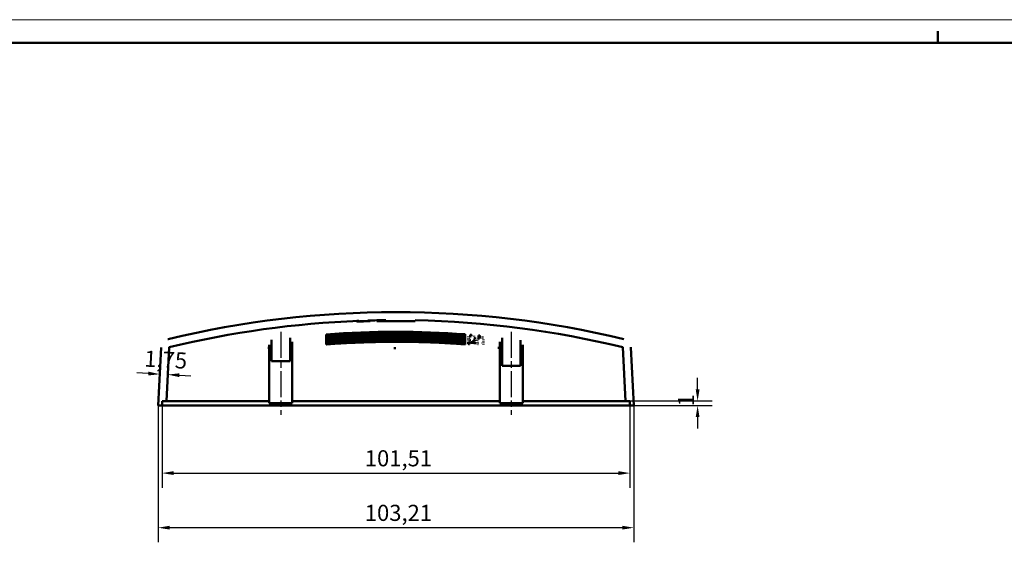
# Model space of a CAD drawing. Extents: x 0 to 841, y 0 to 594.
# Drawn here: x 222 to 435, y 481 to 594 of the extents above; entities that cross this region are included whole.
import ezdxf

# ---------------------------------------------------------------- set-up
doc = ezdxf.new("R2010")
doc.units = 0
doc.linetypes.add('CHAIN', pattern=[0.3543, 0.2362, -0.0295, 0.0591, -0.0295])
doc.layers.get('0').update_dxf_attribs({"lineweight": 25})
for name, color, linetype, lineweight in [('Geometria schizzo(ISO)', 7, 'Continuous', 50), ('Linea del centro(ISO)', 179, 'CHAIN', 25), ('Quote(ISO)', 7, 'Continuous', 25), ('Spigoli visibili(ISO)', 7, 'Continuous', 50)]:
    doc.layers.add(name, color=color, linetype=linetype, lineweight=lineweight)
doc.styles.add('DEFAULT-ISO~0', font='ARIAL.TTF')
doc.dimstyles.new('DEFAULT-ISO-Metodo 1b', dxfattribs={"dimtxt": 3.5, "dimasz": 2.5, "dimexe": 3.175, "dimexo": 0, "dimgap": 0.762, "dimtad": 1, "dimtoh": 1, "dimrnd": 1e-08, "dimtxsty": 'DEFAULT-ISO~0', "dimcen": 0.09, "dimdle": 10, "dimclrd": 2, "dimclre": 2, "dimclrt": 6, "dimazin": 2, "dimtfac": 0.714286, "dimtofl": 0, "dimtmove": 0, "dimatfit": 3, "dimfxl": 0, "dimtolj": 1, "dimlwd": 25, "dimlwe": 25, "dimarcsym": 0})

# ---------------------------------------------------------------- blocks, each defined once
blk = doc.blocks.new('Bordi A1')
at = {"layer": 'Geometria schizzo(ISO)', "color": 4, "lineweight": 18}
blk.add_line((0, 594), (841, 594), dxfattribs=at)
at = {"layer": 'Geometria schizzo(ISO)'}
for p, q in [((421, 591.5), (421, 589)), ((5, 589), (836, 589))]:
    blk.add_line(p, q, dxfattribs=at)
blk = doc.blocks.new('*D96')
at = {"layer": 'Defpoints', "color": 0, "linetype": 'Continuous'}
for p in [(253.94, 517.11), (252.16, 516.56), (253.93, 517)]:
    blk.add_point(p, dxfattribs=at)
at = {"layer": 'Quote(ISO)', "color": 2, "linetype": 'Continuous', "lineweight": 25}
for p, q in [((252.16, 516.56), (252.36, 520.26)), ((249.69, 517.22), (247.2, 517.35)), ((253.94, 517.11), (253.77, 513.83)), ((256.43, 516.87), (258.93, 516.73))]:
    blk.add_line(p, q, dxfattribs=at)
at = {"layer": 'Quote(ISO)', "color": 2, "linetype": 'Continuous'}
for points in [[(249.71, 517.64), (249.67, 516.8), (252.19, 517.09)], [(256.45, 517.28), (256.41, 516.45), (253.93, 517)]]:
    blk.add_solid(points, dxfattribs=at)
at = {"layer": 'Quote(ISO)', "color": 6, "linetype": 'Continuous', "lineweight": 25, "insert": (248.93, 522.23), "char_height": 3.5, "attachment_point": 1, "rotation": 356.9986, "style": 'DEFAULT-ISO~0'}
blk.add_mtext('\\A1;1,75', dxfattribs=at)
blk = doc.blocks.new('*D146')
at = {"layer": 'Defpoints', "color": 0, "linetype": 'Continuous'}
for p in [(251.83, 510.27), (355.04, 510.27), (251.83, 483.78)]:
    blk.add_point(p, dxfattribs=at)
at = {"layer": 'Quote(ISO)', "color": 2, "linetype": 'Continuous', "lineweight": 25}
for p, q in [((251.83, 510.27), (251.83, 480.61)), ((355.04, 510.27), (355.04, 480.61)), ((352.54, 483.78), (254.33, 483.78))]:
    blk.add_line(p, q, dxfattribs=at)
at = {"layer": 'Quote(ISO)', "color": 2, "linetype": 'Continuous'}
for points in [[(254.33, 484.2), (254.33, 483.37), (251.83, 483.78)], [(352.54, 484.2), (352.54, 483.37), (355.04, 483.78)]]:
    blk.add_solid(points, dxfattribs=at)
at = {"layer": 'Quote(ISO)', "color": 6, "linetype": 'Continuous', "lineweight": 25, "insert": (296.67, 488.75), "char_height": 3.5, "attachment_point": 1, "style": 'DEFAULT-ISO~0'}
blk.add_mtext('\\A1;103,21', dxfattribs=at)
blk = doc.blocks.new('*D147')
at = {"layer": 'Defpoints', "color": 0, "linetype": 'Continuous'}
for p in [(252.68, 510.27), (354.19, 510.27), (354.19, 495.62)]:
    blk.add_point(p, dxfattribs=at)
at = {"layer": 'Quote(ISO)', "color": 2, "linetype": 'Continuous', "lineweight": 25}
for p, q in [((252.68, 510.27), (252.68, 492.45)), ((354.19, 510.27), (354.19, 492.45)), ((255.18, 495.62), (351.69, 495.62))]:
    blk.add_line(p, q, dxfattribs=at)
at = {"layer": 'Quote(ISO)', "color": 2, "linetype": 'Continuous'}
for points in [[(255.18, 496.04), (255.18, 495.21), (252.68, 495.62)], [(351.69, 496.04), (351.69, 495.21), (354.19, 495.62)]]:
    blk.add_solid(points, dxfattribs=at)
at = {"layer": 'Quote(ISO)', "color": 6, "linetype": 'Continuous', "lineweight": 25, "insert": (296.67, 500.59), "char_height": 3.5, "attachment_point": 1, "style": 'DEFAULT-ISO~0'}
blk.add_mtext('\\A1;101,51', dxfattribs=at)
blk = doc.blocks.new('*D148')
at = {"layer": 'Defpoints', "color": 0, "linetype": 'Continuous'}
for p in [(353.24, 511.27), (368.88, 511.27), (354.19, 510.27)]:
    blk.add_point(p, dxfattribs=at)
at = {"layer": 'Quote(ISO)', "color": 2, "linetype": 'Continuous', "lineweight": 25}
for p, q in [((368.88, 513.77), (368.88, 516.27)), ((353.24, 511.27), (372.06, 511.27)), ((354.19, 510.27), (372.06, 510.27)), ((368.88, 507.77), (368.88, 505.27))]:
    blk.add_line(p, q, dxfattribs=at)
at = {"layer": 'Quote(ISO)', "color": 2, "linetype": 'Continuous'}
for points in [[(368.47, 513.77), (369.3, 513.77), (368.88, 511.27)], [(368.47, 507.77), (369.3, 507.77), (368.88, 510.27)]]:
    blk.add_solid(points, dxfattribs=at)
at = {"layer": 'Quote(ISO)', "color": 6, "linetype": 'Continuous', "lineweight": 25, "insert": (364.61, 510.12), "char_height": 3.5, "attachment_point": 1, "rotation": 90, "style": 'DEFAULT-ISO~0'}
blk.add_mtext('\\A1;1', dxfattribs=at)

msp = doc.modelspace()

# ---------------------------------------------------------------- linework, layer by layer
at = {"layer": 'Linea del centro(ISO)', "linetype": 'CHAIN', "ltscale": 23.990969}
for p, q in [((278.436, 526.268), (278.436, 508.266)), ((328.436, 526.268), (328.436, 508.266))]:
    msp.add_line(p, q, dxfattribs=at)
at = {"layer": 'Spigoli visibili(ISO)'}
for p, q in [((294.91, 528.54), (294.91, 528.64)), ((294.91, 528.54), (294.91, 528.539)), ((294.91, 528.532), (294.91, 528.539)), ((294.91, 528.532), (294.91, 528.514)), ((294.91, 528.509), (294.91, 528.514)), ((294.91, 528.509), (294.91, 528.504)), ((294.91, 528.484), (294.91, 528.504)), ((294.91, 528.484), (294.91, 528.476)), ((295.253, 528.528), (295.253, 528.543)), ((295.365, 528.66), (295.365, 528.56)), ((295.365, 528.56), (295.365, 528.56)), ((296.237, 528.579), (296.237, 528.566)), ((296.58, 528.578), (296.58, 528.591)), ((297.349, 528.627), (297.349, 528.727)), ((297.466, 528.631), (297.466, 528.731)), ((297.466, 528.631), (297.466, 528.629)), ((297.466, 528.627), (297.466, 528.623)), ((297.466, 528.618), (297.466, 528.604)), ((297.809, 528.64), (297.809, 528.74)), ((297.809, 528.633), (297.809, 528.64)), ((297.809, 528.63), (297.809, 528.633)), ((297.809, 528.613), (297.809, 528.63)), ((297.809, 528.607), (297.809, 528.613)), ((297.809, 528.603), (297.809, 528.607)), ((297.809, 528.583), (297.809, 528.603)), ((297.809, 528.576), (297.809, 528.583)), ((299.266, 528.772), (299.266, 528.566)), ((299.266, 528.566), (301.261, 528.566)), ((301.261, 528.805), (301.261, 528.566)), ((301.261, 528.566), (307.601, 528.566)), ((307.601, 528.566), (307.601, 528.775)), ((307.606, 528.762), (307.601, 528.762)), ((307.601, 528.566), (307.606, 528.566)), ((307.606, 528.762), (307.606, 528.566)), ((307.719, 528.716), (307.719, 528.615)), ((288.289, 525.731), (288.289, 525.631)), ((288.289, 525.63), (288.289, 523.547)), ((288.339, 525.629), (288.339, 525.331)), ((290.789, 525.496), (290.789, 525.794)), ((290.839, 525.797), (290.839, 525.5)), ((293.289, 525.635), (293.289, 525.932)), ((293.289, 525.315), (293.289, 525.63)), ((293.339, 525.935), (293.339, 525.637)), ((293.339, 525.632), (293.339, 525.318)), ((295.789, 525.742), (295.789, 526.039)), ((295.789, 525.423), (295.789, 525.737)), ((295.839, 526.041), (295.839, 525.744)), ((295.839, 525.739), (295.839, 525.425)), ((298.289, 525.82), (298.289, 526.117)), ((298.289, 525.5), (298.289, 525.814)), ((298.339, 526.118), (298.339, 525.821)), ((298.339, 525.816), (298.339, 525.502)), ((300.789, 525.867), (300.789, 526.164)), ((300.789, 525.548), (300.789, 525.862)), ((300.839, 526.165), (300.839, 525.868)), ((300.839, 525.862), (300.839, 525.548)), ((303.289, 525.884), (303.289, 526.181)), ((303.289, 525.565), (303.289, 525.879)), ((303.448, 526.182), (303.448, 525.885)), ((303.448, 525.88), (303.448, 525.566)), ((305.898, 525.869), (305.898, 526.166)), ((305.898, 525.55), (305.898, 525.864)), ((305.948, 526.166), (305.948, 525.869)), ((305.948, 525.863), (305.948, 525.549)), ((308.398, 525.824), (308.398, 526.121)), ((308.398, 525.505), (308.398, 525.819)), ((308.448, 526.12), (308.448, 525.823)), ((308.448, 525.818), (308.448, 525.504)), ((310.898, 525.749), (310.898, 526.046)), ((310.898, 525.43), (310.898, 525.744)), ((310.948, 526.044), (310.948, 525.747)), ((310.948, 525.742), (310.948, 525.428)), ((313.398, 525.644), (313.398, 525.941)), ((313.398, 525.324), (313.398, 525.639)), ((313.448, 525.939), (313.448, 525.641)), ((313.448, 525.636), (313.448, 525.322)), ((315.898, 525.508), (315.898, 525.805)), ((315.948, 525.802), (315.948, 525.505)), ((318.398, 525.341), (318.398, 525.639)), ((318.448, 525.741), (318.448, 525.641)), ((318.448, 523.557), (318.448, 525.64)), ((319.534, 525.539), (319.534, 525.639)), ((319.822, 525.516), (319.822, 525.617)), ((275.936, 523.461), (275.936, 510.766)), ((276.436, 524.497), (276.436, 519.916)), ((280.436, 524.985), (280.436, 519.916)), ((280.936, 524.074), (280.936, 510.766)), ((288.339, 525.326), (288.339, 525.011)), ((288.339, 525.006), (288.339, 524.674)), ((288.339, 524.668), (288.339, 524.319)), ((288.339, 524.313), (288.339, 523.947)), ((288.339, 523.941), (288.339, 523.558)), ((290.789, 525.177), (290.789, 525.491)), ((290.789, 524.84), (290.789, 525.171)), ((290.789, 524.485), (290.789, 524.834)), ((290.789, 524.114), (290.789, 524.479)), ((290.789, 523.724), (290.789, 524.107)), ((290.839, 525.494), (290.839, 525.18)), ((290.839, 525.174), (290.839, 524.843)), ((290.839, 524.837), (290.839, 524.488)), ((290.839, 524.482), (290.839, 524.117)), ((290.839, 524.11), (290.839, 523.728)), ((293.289, 524.978), (293.289, 525.31)), ((293.289, 524.624), (293.289, 524.973)), ((293.289, 524.253), (293.289, 524.618)), ((293.289, 523.864), (293.289, 524.247)), ((293.339, 525.312), (293.339, 524.981)), ((293.339, 524.975), (293.339, 524.627)), ((293.339, 524.621), (293.339, 524.255)), ((293.339, 524.249), (293.339, 523.867)), ((295.789, 525.086), (295.789, 525.417)), ((295.789, 524.733), (295.789, 525.081)), ((295.789, 524.362), (295.789, 524.727)), ((295.789, 523.973), (295.789, 524.355)), ((295.839, 525.419), (295.839, 525.088)), ((295.839, 525.082), (295.839, 524.734)), ((295.839, 524.728), (295.839, 524.363)), ((295.839, 524.357), (295.839, 523.975)), ((298.289, 525.164), (298.289, 525.495)), ((298.289, 524.81), (298.289, 525.158)), ((298.289, 524.44), (298.289, 524.804)), ((298.289, 524.051), (298.289, 524.433)), ((298.339, 525.496), (298.339, 525.165)), ((298.339, 525.16), (298.339, 524.812)), ((298.339, 524.806), (298.339, 524.441)), ((298.339, 524.435), (298.339, 524.053)), ((300.789, 525.211), (300.789, 525.542)), ((300.789, 524.858), (300.789, 525.206)), ((300.789, 524.487), (300.789, 524.852)), ((300.789, 524.099), (300.789, 524.481)), ((300.839, 525.543), (300.839, 525.212)), ((300.839, 525.206), (300.839, 524.859)), ((300.839, 524.853), (300.839, 524.488)), ((300.839, 524.481), (300.839, 524.1)), ((303.289, 525.228), (303.289, 525.559)), ((303.289, 524.875), (303.289, 525.223)), ((303.289, 524.504), (303.289, 524.869)), ((303.289, 524.116), (303.289, 524.498)), ((303.448, 525.56), (303.448, 525.229)), ((303.448, 525.223), (303.448, 524.875)), ((303.448, 524.869), (303.448, 524.504)), ((303.448, 524.498), (303.448, 524.116)), ((305.898, 525.214), (305.898, 525.545)), ((305.898, 524.86), (305.898, 525.208)), ((305.898, 524.489), (305.898, 524.854)), ((305.898, 524.101), (305.898, 524.483)), ((305.948, 525.544), (305.948, 525.213)), ((305.948, 525.207), (305.948, 524.86)), ((305.948, 524.854), (305.948, 524.489)), ((305.948, 524.483), (305.948, 524.101)), ((308.398, 525.169), (308.398, 525.499)), ((308.398, 524.815), (308.398, 525.163)), ((308.398, 524.444), (308.398, 524.809)), ((308.398, 524.056), (308.398, 524.438)), ((308.448, 525.498), (308.448, 525.167)), ((308.448, 525.162), (308.448, 524.814)), ((308.448, 524.808), (308.448, 524.443)), ((308.448, 524.437), (308.448, 524.055)), ((310.898, 525.093), (310.898, 525.424)), ((310.898, 524.739), (310.898, 525.087)), ((310.898, 524.368), (310.898, 524.733)), ((310.898, 523.98), (310.898, 524.362)), ((310.948, 525.422), (310.948, 525.091)), ((310.948, 525.085), (310.948, 524.738)), ((310.948, 524.731), (310.948, 524.366)), ((310.948, 524.36), (310.948, 523.978)), ((313.398, 524.987), (313.398, 525.319)), ((313.398, 524.633), (313.398, 524.982)), ((313.398, 524.262), (313.398, 524.627)), ((313.398, 523.873), (313.398, 524.256)), ((313.448, 525.316), (313.448, 524.985)), ((313.448, 524.979), (313.448, 524.631)), ((313.448, 524.625), (313.448, 524.26)), ((313.448, 524.253), (313.448, 523.871)), ((315.898, 525.188), (315.898, 525.503)), ((315.898, 524.851), (315.898, 525.182)), ((315.898, 524.497), (315.898, 524.845)), ((315.898, 524.125), (315.898, 524.49)), ((315.898, 523.736), (315.898, 524.119)), ((315.948, 525.5), (315.948, 525.185)), ((315.948, 525.179), (315.948, 524.848)), ((315.948, 524.842), (315.948, 524.494)), ((315.948, 524.487), (315.948, 524.122)), ((315.948, 524.115), (315.948, 523.733)), ((318.398, 525.021), (318.398, 525.336)), ((318.398, 524.684), (318.398, 525.016)), ((318.398, 524.329), (318.398, 524.678)), ((318.398, 523.957), (318.398, 524.323)), ((318.398, 523.568), (318.398, 523.951)), ((319.073, 524.63), (319.073, 524.532)), ((319.081, 524.911), (319.081, 524.81)), ((319.081, 523.991), (319.081, 524.093)), ((319.081, 523.991), (319.081, 523.963)), ((319.081, 523.879), (319.081, 523.778)), ((319.087, 525.247), (319.087, 525.146)), ((319.114, 524.86), (319.115, 524.86)), ((319.12, 523.644), (319.12, 523.74)), ((319.168, 524.481), (319.168, 524.395)), ((319.37, 524.817), (319.37, 524.801)), ((319.406, 523.625), (319.406, 523.668)), ((319.534, 525.539), (319.534, 525.301)), ((319.822, 525.331), (319.822, 525.516)), ((319.974, 524.18), (319.974, 524.259)), ((320.269, 524.156), (320.269, 524.248)), ((320.325, 524.35), (320.326, 524.35)), ((320.397, 525.32), (320.397, 525.421)), ((320.397, 525.292), (320.397, 525.32)), ((320.524, 524.371), (320.524, 524.287)), ((320.576, 524.767), (320.576, 524.868)), ((320.598, 523.876), (320.598, 523.977)), ((320.598, 523.841), (320.598, 523.876)), ((320.617, 525.024), (320.617, 525.125)), ((320.62, 524.506), (320.62, 524.407)), ((320.627, 523.712), (320.627, 523.627)), ((320.91, 524.77), (320.91, 524.677)), ((320.91, 524.425), (320.91, 524.327)), ((320.91, 524.061), (320.91, 523.96)), ((320.91, 523.68), (320.91, 523.583)), ((321.356, 525.388), (321.356, 525.489)), ((321.356, 525.388), (321.356, 525.15)), ((321.356, 525.083), (321.356, 525.15)), ((321.356, 525.083), (321.356, 524.831)), ((321.645, 525.363), (321.645, 525.463)), ((321.645, 525.178), (321.645, 525.363)), ((321.645, 525.057), (321.645, 525.141)), ((321.645, 524.862), (321.645, 525.057)), ((322.219, 525.162), (322.219, 525.263)), ((322.219, 525.133), (322.219, 525.162)), ((322.219, 524.848), (322.219, 524.949)), ((322.219, 524.818), (322.219, 524.848)), ((322.438, 524.534), (322.438, 524.635)), ((322.438, 524.187), (322.438, 524.289)), ((322.438, 523.823), (322.438, 523.925)), ((322.438, 523.442), (322.438, 523.543)), ((325.936, 524.074), (325.936, 510.766)), ((326.436, 524.985), (326.436, 518.916)), ((330.436, 524.497), (330.436, 518.916)), ((330.936, 523.461), (330.936, 510.766)), ((252.491, 522.854), (251.831, 510.266)), ((253.634, 511.266), (254.246, 522.948)), ((352.626, 522.948), (353.238, 511.266)), ((355.041, 510.266), (354.381, 522.854)), ((276.436, 519.916), (280.436, 519.916)), ((326.436, 518.916), (330.436, 518.916)), ((252.678, 511.266), (253.634, 511.266)), ((252.679, 510.266), (252.679, 511.266)), ((275.936, 511.266), (253.634, 511.266)), ((275.936, 510.766), (280.936, 510.766)), ((303.43, 511.266), (280.936, 511.266)), ((325.936, 511.266), (303.43, 511.266)), ((325.936, 510.766), (330.936, 510.766)), ((353.238, 511.266), (330.936, 511.266)), ((353.238, 511.266), (354.194, 511.266)), ((354.193, 511.266), (354.193, 510.266)), ((251.831, 510.266), (252.679, 510.266)), ((252.679, 510.266), (309.521, 510.266)), ((354.193, 510.266), (309.521, 510.266)), ((354.193, 510.266), (355.041, 510.266))]:
    msp.add_line(p, q, dxfattribs=at)
at = {"layer": 'Spigoli visibili(ISO)', "flags": 128}
for points in [[(301.261, 528.805), (301.178, 528.804)], [(307.606, 528.725), (307.615, 528.725)], [(307.606, 528.61), (307.615, 528.61)], [(307.719, 528.615), (307.718, 528.616)], [(254.019, 524.693), (253.916, 524.665)], [(275.936, 523.461), (275.937, 523.469)], [(276.436, 524.497), (276.453, 524.525)], [(280.436, 524.19), (280.476, 524.189)], [(319.087, 525.145), (319.09, 525.129)], [(319.12, 523.644), (319.218, 523.598)], [(319.366, 523.941), (319.343, 523.94)], [(319.37, 524.801), (319.368, 524.809)], [(319.37, 524.507), (319.373, 524.499)], [(319.378, 523.762), (319.378, 523.753)], [(319.515, 524.424), (319.38, 524.427)], [(319.389, 525.145), (319.385, 525.134)], [(319.423, 525.006), (319.387, 525.005)], [(319.413, 524.674), (319.388, 524.674)], [(319.402, 524.745), (319.405, 524.738)], [(319.403, 524.841), (319.404, 524.84)], [(319.415, 525.172), (319.428, 525.163)], [(319.449, 523.97), (319.505, 523.973)], [(319.465, 524.372), (319.468, 524.366)], [(319.533, 525.332), (319.487, 525.333)], [(319.507, 523.799), (319.528, 523.794)], [(319.59, 524.781), (319.609, 524.777)], [(319.633, 524.536), (319.649, 524.534)], [(319.721, 525.286), (319.736, 525.288)], [(319.956, 524.26), (319.944, 524.251)], [(319.974, 524.18), (319.965, 524.168)], [(320.172, 524.372), (320.336, 524.366)], [(320.23, 524.309), (320.227, 524.315)], [(320.281, 524.752), (320.284, 524.753)], [(320.295, 523.682), (320.292, 523.69)], [(320.32, 524.673), (320.318, 524.68)], [(320.32, 525.048), (320.319, 525.058)], [(320.325, 524.429), (320.321, 524.437)], [(320.342, 523.619), (320.34, 523.608)], [(320.397, 525.421), (320.37, 525.422)], [(320.397, 525.32), (320.374, 525.321)], [(320.576, 524.767), (320.479, 524.808)], [(320.504, 524.708), (320.519, 524.71)], [(320.576, 524.868), (320.573, 524.871)], [(320.617, 525.024), (320.613, 525.041)], [(320.617, 525.125), (320.616, 525.131)], [(320.62, 524.506), (320.619, 524.509)], [(320.628, 523.712), (320.627, 523.717)], [(320.913, 524.688), (320.91, 524.672)], [(320.91, 524.432), (320.91, 524.432)], [(320.91, 524.418), (320.91, 524.417)], [(320.91, 524.331), (320.91, 524.314)], [(320.91, 523.959), (320.913, 523.94)], [(320.91, 523.671), (320.91, 523.67)], [(320.911, 523.588), (320.91, 523.569)], [(320.911, 523.689), (320.911, 523.689)], [(320.913, 524.788), (320.913, 524.788)], [(320.913, 524.751), (320.913, 524.751)], [(321.205, 524.645), (321.206, 524.634)], [(321.205, 523.552), (321.206, 523.539)], [(321.219, 524.337), (321.211, 524.324)], [(321.22, 523.976), (321.211, 523.962)], [(321.251, 524.52), (321.216, 524.52)], [(321.225, 523.602), (321.234, 523.593)], [(321.227, 523.983), (321.238, 523.973)], [(321.23, 524.347), (321.241, 524.337)], [(321.233, 524.692), (321.243, 524.685)], [(321.279, 524.162), (321.239, 524.162)], [(321.309, 523.787), (321.269, 523.787)], [(321.356, 524.858), (321.315, 524.859)], [(321.542, 525.134), (321.556, 525.135)], [(321.542, 524.815), (321.557, 524.817)], [(322.141, 524.561), (322.14, 524.572)], [(322.141, 523.469), (322.14, 523.482)], [(322.141, 524.215), (322.141, 524.225)], [(322.141, 523.851), (322.141, 523.861)], [(322.219, 525.263), (322.193, 525.264)], [(322.219, 524.949), (322.193, 524.95)], [(322.219, 524.848), (322.196, 524.849)], [(322.219, 525.162), (322.197, 525.163)], [(322.438, 524.534), (322.434, 524.551)], [(322.438, 524.187), (322.434, 524.206)], [(322.438, 523.823), (322.434, 523.844)], [(322.438, 523.442), (322.434, 523.462)], [(322.438, 524.635), (322.437, 524.642)], [(322.438, 524.289), (322.437, 524.294)], [(322.438, 523.925), (322.437, 523.931)], [(322.438, 523.543), (322.437, 523.55)], [(325.936, 524.074), (325.937, 524.082)], [(326.436, 524.985), (326.453, 525.009)], [(330.436, 523.701), (330.476, 523.689)], [(275.939, 522.799), (275.6, 522.801)], [(303.43, 522.732), (302.929, 522.732)], [(325.935, 522.777), (325.549, 522.776)], [(352.626, 522.948), (352.625, 522.948)], [(354.381, 522.854), (354.373, 522.96)]]:
    msp.add_lwpolyline(points, dxfattribs=at)
at = {"layer": 'Spigoli visibili(ISO)'}
for radius, start, end in [(210.84, 76.44486, 103.55636), (209.09, 92.21214, 103.60686), (209.088, 92.21223, 92.33714), (208.98, 91.54285, 92.33834), (208.988, 91.63685, 92.33826), (208.987, 91.63686, 92.33827), (208.957, 91.54302, 92.33861), (208.952, 92.06319, 92.33866), (208.962, 92.24443, 92.33854), (208.977, 91.97414, 92.24427), (208.964, 91.88017, 91.97426), (208.952, 91.54305, 91.93737), (208.977, 91.63693, 91.88005), (209.09, 90.59611, 91.66853), (209.088, 91.63607, 91.66827), (209.09, 91.54203, 91.63605), (208.99, 91.54277, 91.63684), (208.982, 91.54283, 91.63689), (208.963, 91.54297, 91.63705), (209.09, 76.39314, 88.85871), (206.561, 85.83231, 94.20516), (206.461, 85.83028, 94.20721), (206.456, 93.51192, 94.19339), (206.259, 93.51528, 94.1974), (206.456, 92.81706, 93.49802), (206.259, 92.81975, 93.50136), (206.159, 92.82112, 93.50307), (206.154, 92.82119, 93.50316), (206.456, 92.12261, 92.80316), (206.259, 92.12463, 92.80584), (206.159, 92.12567, 92.80721), (206.154, 92.12572, 92.80728), (206.456, 91.42847, 92.10872), (206.259, 91.42983, 92.11073), (206.159, 91.43053, 92.11176), (206.154, 91.43056, 92.11182), (205.94, 91.43205, 92.11401), (206.456, 90.73454, 91.41459), (206.259, 90.73524, 91.41594), (206.159, 90.7356, 91.41663), (206.154, 90.73562, 91.41666), (205.94, 90.73638, 91.41813), (206.456, 90.04072, 90.72066), (206.259, 90.04076, 90.72135), (206.159, 90.04078, 90.7217), (206.154, 90.04078, 90.72172), (205.94, 90.04082, 90.72247), (206.456, 89.31673, 89.99667), (206.259, 89.31608, 89.99667), (206.159, 89.31574, 89.99666), (206.154, 89.31572, 89.99666), (205.94, 89.31502, 89.99666), (206.456, 88.62281, 89.30285), (206.259, 88.6215, 89.30219), (206.159, 88.62082, 89.30185), (206.154, 88.62079, 89.30183), (205.94, 88.61936, 89.3011), (206.456, 87.92869, 88.60893), (206.259, 87.92671, 88.6076), (206.159, 87.9257, 88.60692), (206.154, 87.92565, 88.60689), (205.94, 87.9235, 88.60544), (206.456, 87.23427, 87.9148), (206.259, 87.23163, 87.91282), (206.159, 87.23027, 87.9118), (206.154, 87.23021, 87.91174), (206.456, 86.53943, 87.22037), (206.259, 86.53613, 87.21772), (206.159, 86.53444, 87.21636), (206.154, 86.53435, 87.21629), (206.456, 85.84409, 86.52553), (206.259, 85.84012, 86.52222), (206.541, 85.4496, 85.52993), (204.383, 85.78782, 94.25005), (206.159, 93.51699, 94.19945), (206.154, 93.51708, 94.19955), (205.94, 93.52073, 94.20392), (205.839, 93.52245, 94.20597), (205.834, 93.52255, 94.20609), (205.604, 93.5265, 94.21081), (205.503, 93.52823, 94.21287), (205.497, 93.52833, 94.21299), (205.25, 93.53258, 94.21808), (205.149, 93.53432, 94.22015), (205.143, 93.53443, 94.22028), (204.879, 93.53899, 94.22573), (204.778, 93.54073, 94.22781), (204.772, 93.54084, 94.22794), (204.491, 93.54572, 94.23377), (204.39, 93.54747, 94.23586), (205.94, 92.82412, 93.50679), (205.839, 92.8255, 93.50851), (205.834, 92.82558, 93.5086), (205.604, 92.82875, 93.51254), (205.503, 92.83013, 93.51426), (205.497, 92.83021, 93.51436), (205.25, 92.83362, 93.5186), (205.149, 92.83502, 93.52033), (205.143, 92.8351, 93.52043), (204.879, 92.83876, 93.52498), (204.778, 92.84016, 93.52672), (204.772, 92.84024, 93.52683), (204.491, 92.84415, 93.53168), (204.39, 92.84556, 93.53343), (205.94, 92.12793, 92.81019), (205.839, 92.12897, 92.81157), (205.834, 92.12902, 92.81164), (205.604, 92.13141, 92.81479), (205.503, 92.13245, 92.81617), (205.497, 92.13251, 92.81625), (205.25, 92.13508, 92.81965), (205.149, 92.13613, 92.82103), (205.143, 92.1362, 92.82112), (204.879, 92.13895, 92.82476), (204.778, 92.14001, 92.82615), (204.772, 92.14007, 92.82624), (204.491, 92.14302, 92.83013), (204.39, 92.14407, 92.83152), (205.839, 91.43275, 92.11504), (205.834, 91.43278, 92.1151), (205.604, 91.43439, 92.11747), (205.503, 91.43509, 92.1185), (205.497, 91.43513, 92.11856), (205.25, 91.43686, 92.12112), (205.149, 91.43757, 92.12216), (205.143, 91.43761, 92.12222), (204.879, 91.43946, 92.12496), (204.778, 91.44017, 92.12601), (204.772, 91.44022, 92.12607), (204.491, 91.4422, 92.129), (204.39, 91.44291, 92.13005), (205.839, 90.73674, 91.41882), (205.834, 90.73676, 91.41886), (205.604, 90.73758, 91.42045), (205.503, 90.73794, 91.42115), (205.497, 90.73797, 91.42119), (205.25, 90.73885, 91.4229), (205.149, 90.73922, 91.4236), (205.143, 90.73924, 91.42364), (204.879, 90.74019, 91.42548), (204.778, 90.74056, 91.42618), (204.772, 90.74058, 91.42622), (204.491, 90.7416, 91.42818), (204.39, 90.74196, 91.42889), (205.839, 90.04084, 90.72282), (205.834, 90.04084, 90.72284), (205.604, 90.04089, 90.72365), (205.503, 90.04091, 90.724), (205.497, 90.04091, 90.72402), (205.25, 90.04096, 90.7249), (205.149, 90.04098, 90.72525), (205.143, 90.04098, 90.72527), (204.879, 90.04103, 90.72621), (204.778, 90.04105, 90.72657), (204.772, 90.04105, 90.72659), (204.491, 90.04111, 90.72759), (204.39, 90.04113, 90.72795), (205.839, 89.31468, 89.99666), (205.834, 89.31466, 89.99666), (205.604, 89.31389, 89.99666), (205.503, 89.31356, 89.99665), (205.497, 89.31354, 89.99665), (205.25, 89.31271, 89.99665), (205.149, 89.31237, 89.99665), (205.143, 89.31235, 89.99665), (204.879, 89.31147, 89.99664), (204.778, 89.31113, 89.99664), (204.772, 89.31111, 89.99664), (204.491, 89.31016, 89.99664), (204.39, 89.30982, 89.99664), (205.839, 88.61868, 89.30076), (205.834, 88.61865, 89.30074), (205.604, 88.6171, 89.29996), (205.503, 88.61642, 89.29962), (205.497, 88.61638, 89.2996), (205.25, 88.61472, 89.29875), (205.149, 88.61404, 89.29841), (205.143, 88.61399, 89.29839), (204.879, 88.61221, 89.29748), (204.778, 88.61152, 89.29714), (204.772, 88.61148, 89.29712), (204.491, 88.60957, 89.29615), (204.39, 88.60889, 89.2958), (205.839, 87.92248, 88.60476), (205.834, 87.92243, 88.60473), (205.604, 87.9201, 88.60316), (205.503, 87.91908, 88.60248), (205.497, 87.91902, 88.60244), (205.25, 87.91651, 88.60075), (205.149, 87.91549, 88.60007), (205.143, 87.91543, 88.60003), (204.879, 87.91274, 88.59822), (204.778, 87.91171, 88.59753), (204.772, 87.91165, 88.59749), (204.491, 87.90877, 88.59556), (204.39, 87.90774, 88.59486), (205.94, 87.22733, 87.90958), (205.839, 87.22598, 87.90856), (205.834, 87.2259, 87.9085), (205.604, 87.22279, 87.90616), (205.503, 87.22143, 87.90513), (205.497, 87.22135, 87.90507), (205.25, 87.218, 87.90255), (205.149, 87.21663, 87.90152), (205.143, 87.21655, 87.90145), (204.879, 87.21296, 87.89875), (204.778, 87.21159, 87.89771), (204.772, 87.2115, 87.89765), (204.491, 87.20766, 87.89476), (204.39, 87.20629, 87.89372), (205.94, 86.53075, 87.2134), (205.839, 86.52906, 87.21204), (205.834, 86.52896, 87.21197), (205.604, 86.52507, 87.20884), (205.503, 86.52337, 87.20747), (205.497, 86.52327, 87.20739), (205.25, 86.51908, 87.20403), (205.149, 86.51736, 87.20265), (205.143, 86.51726, 87.20257), (204.879, 86.51277, 87.19896), (204.778, 86.51105, 87.19758), (204.772, 86.51094, 87.19749), (204.491, 86.50614, 87.19364), (204.39, 86.50441, 87.19225), (206.159, 85.83809, 86.52052), (206.154, 85.83799, 86.52043), (205.94, 85.83366, 86.51682), (205.839, 85.83162, 86.51511), (205.834, 85.83151, 86.51502), (205.604, 85.82683, 86.51111), (205.503, 85.82479, 86.5094), (205.497, 85.82467, 86.5093), (205.25, 85.81963, 86.50509), (205.149, 85.81757, 86.50337), (205.143, 85.81745, 86.50327), (204.879, 85.81205, 86.49876), (204.778, 85.80998, 86.49703), (204.772, 85.80985, 86.49692), (204.491, 85.80408, 86.4921), (204.39, 85.80201, 86.49037), (204.835, 85.19394, 85.61958), (204.87, 85.19477, 85.51703), (206.441, 85.44738, 85.52775), (206.204, 85.4704, 85.52259), (204.971, 85.19714, 85.37594), (205.121, 85.29295, 85.37561), (206.541, 84.9422, 85.0226), (206.441, 84.93974, 85.02017), (206.204, 84.96263, 85.01443), (206.137, 84.93225, 85.0128), (205.886, 84.95484, 85.00672)]:
    msp.add_arc((303.436, 319.726), radius, start, end, dxfattribs=at)
for centre, major_axis, ratio, start_param, end_param in [((303.928, 263.022), (0, 265.691), 0.8049427, 0.0341228, 0.042183), ((303.859, 266.972), (0, 261.741), 0.8169977, 0.0350275, 0.0418624), ((299.397, 224.261), (0, 304.323), 0.6952748, 0.0143042, 0.0164626), ((299.659, 228.813), (0, 299.781), 0.7075809, 0.0087189, 0.0154957), ((299.407, 224.568), (0, 304.017), 0.6961992, 0.0075493, 0.0131118), ((305.507, 318.988), (0, 205.111), 0.9970864, 6.2151739, 6.2165734), ((305.265, 318.948), (0, 206.392), 0.9969212, 6.2087018, 6.2100555)]:
    msp.add_ellipse(centre, major_axis=major_axis, ratio=ratio, start_param=start_param, end_param=end_param, dxfattribs=at)

# ---------------------------------------------------------------- block references
msp.add_blockref('Bordi A1', (0, 0))

# ---------------------------------------------------------------- dimensions: what is measured, and where the dimension line sits
at = {"layer": 'Quote(ISO)', "color": 2, "linetype": 'Continuous', "lineweight": 25}
for base, p1, p2, angle, override, picture, middle in [((253.934, 516.997), (252.161, 516.56), (253.94, 517.107), 356.99862, {"dimtoh": 0, "dimdec": 2, "dimtp": 0, "dimtm": 0, "dimtdec": 2}, '*D96', (253.061, 517.042)), ((368.884, 511.266), (354.193, 510.266), (353.238, 511.266), 270, {"dimtoh": 0, "dimdec": 2, "dimtp": 0, "dimtm": 0, "dimtdec": 2}, '*D148', (368.884, 510.766)), ((251.831, 483.784), (355.041, 510.266), (251.831, 510.266), 180, {"dimdec": 2, "dimtp": 0, "dimtm": 0, "dimtdec": 2}, '*D146', (303.436, 483.784)), ((354.193, 495.622), (252.679, 510.266), (354.193, 510.266), 180, {"dimdec": 2, "dimtp": 0, "dimtm": 0, "dimtdec": 2}, '*D147', (303.436, 495.622))]:
    dim = msp.add_linear_dim(base=base, p1=p1, p2=p2, angle=angle, dimstyle='DEFAULT-ISO-Metodo 1b', override=override, dxfattribs=at)
    dim.commit()
    dim.dimension.update_dxf_attribs({"geometry": picture, "text_midpoint": middle, "dimtype": 160})

doc.saveas('drawing.dxf')
